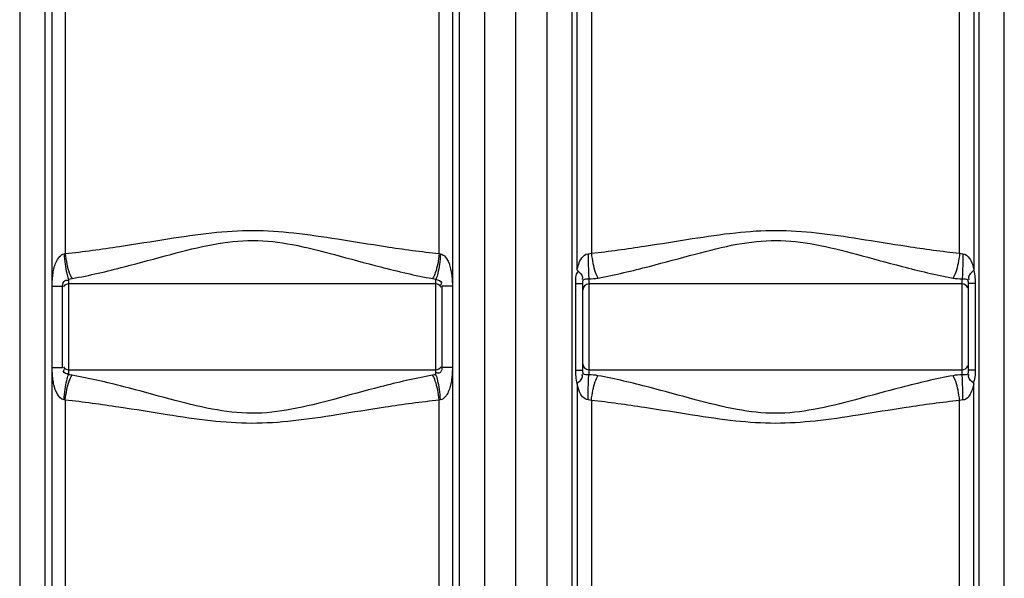
# Model space of a CAD drawing. Units: millimetres. Extents: x 10307 to 17428, y 47574 to 51699.
# Drawn here: x 12310 to 12964, y 49956 to 50327 of the extents above; entities that cross this region are included whole.
import ezdxf

# ---------------------------------------------------------------- set-up
doc = ezdxf.new("R2010")
doc.units = ezdxf.units.MM
doc.header["$LTSCALE"] = 2
doc.layers.add('körperlinien dünn', color=1, linetype='Continuous', lineweight=25)

msp = doc.modelspace()

# ---------------------------------------------------------------- linework, layer by layer
at = {"layer": 'körperlinien dünn'}
for p, q in [((12639.305, 49551.217), (12639.305, 51114.217)), ((12618.772, 49831.542), (12618.772, 50812.963)), ((12963.772, 49831.542), (12963.772, 50812.963)), ((12309.839, 50806.51), (12309.839, 49831.542)), ((12659.839, 50806.734), (12659.839, 49831.542)), ((12326.572, 50370.078), (12326.572, 49831.542)), ((12331.38, 50150.27), (12331.319, 50369.569)), ((12340.111, 50369.535), (12340.111, 50171.841)), ((12588.499, 50171.841), (12588.499, 50369.535)), ((12597.292, 50369.569), (12597.231, 50150.27)), ((12602.038, 49831.542), (12602.035, 50370.077)), ((12676.572, 50371.856), (12676.572, 49831.542)), ((12680.125, 50160.737), (12680.126, 50371.471)), ((12689.506, 50371.365), (12689.506, 50172.046)), ((12934.104, 50172.046), (12934.104, 50371.326)), ((12943.484, 50371.443), (12943.486, 50160.737)), ((12947.038, 49831.542), (12947.039, 50371.813)), ((12331.436, 50096.518), (12331.38, 50150.27)), ((12331.441, 50150.27), (12338.305, 50150.27)), ((12338.305, 50096.099), (12338.305, 50150.27)), ((12342.305, 50154.932), (12342.305, 50091.437)), ((12586.305, 50151.635), (12342.305, 50151.635)), ((12586.305, 50091.437), (12586.305, 50154.932)), ((12590.305, 50150.27), (12590.305, 50096.099)), ((12597.169, 50150.27), (12590.305, 50150.27)), ((12597.231, 50150.27), (12597.292, 49831.542)), ((12679.184, 50094.452), (12679.184, 50151.917)), ((12679.184, 50151.917), (12683.805, 50151.917)), ((12683.805, 50094.452), (12683.805, 50151.917)), ((12687.805, 50155.01), (12687.805, 50091.359)), ((12935.805, 50151.635), (12687.805, 50151.635)), ((12935.805, 50091.359), (12935.805, 50155.01)), ((12944.427, 50151.917), (12939.805, 50151.917)), ((12939.805, 50151.917), (12939.805, 50094.452)), ((12944.427, 50151.917), (12944.427, 50094.452)), ((12331.319, 49831.542), (12331.432, 50096.441)), ((12331.441, 50096.099), (12338.305, 50096.099)), ((12342.305, 50094.735), (12586.305, 50094.735)), ((12597.169, 50096.099), (12590.305, 50096.099)), ((12679.184, 50094.452), (12683.805, 50094.452)), ((12687.805, 50094.735), (12935.805, 50094.735)), ((12944.427, 50094.452), (12939.805, 50094.452)), ((12680.125, 50085.632), (12680.124, 49598.144)), ((12943.486, 49598.144), (12943.486, 50085.632)), ((12340.111, 50074.528), (12340.111, 49652.496)), ((12588.499, 49601.119), (12588.499, 50074.528)), ((12689.506, 50074.323), (12689.506, 49600.626)), ((12934.104, 49600.626), (12934.104, 50074.323))]:
    msp.add_line(p, q, dxfattribs=at)
for points in [[(12339.298, 50171.642), (12339.705, 50171.73), (12340.111, 50171.841)], [(12588.499, 50171.841), (12588.909, 50171.731), (12589.312, 50171.642)], [(12687.327, 50171.689), (12688.416, 50171.791), (12689.506, 50172.046)], [(12934.104, 50172.046), (12935.192, 50171.791), (12936.283, 50171.689)], [(12342.305, 50154.932), (12343.449, 50155.078), (12344.582, 50155.259)], [(12584.028, 50155.259), (12585.164, 50155.077), (12586.305, 50154.932)], [(12683.805, 50151.917), (12683.817, 50152.491), (12683.854, 50153.019), (12683.918, 50153.503), (12684.011, 50153.933), (12684.138, 50154.297)], [(12939.472, 50154.297), (12939.636, 50153.786), (12939.746, 50153.114), (12939.805, 50151.917)], [(12344.582, 50091.11), (12343.451, 50091.291), (12342.305, 50091.437)], [(12586.305, 50091.437), (12585.165, 50091.292), (12584.028, 50091.11)], [(12684.138, 50092.072), (12683.971, 50092.597), (12683.874, 50093.169), (12683.822, 50093.78), (12683.805, 50094.452)], [(12939.805, 50094.452), (12939.769, 50093.486), (12939.658, 50092.68), (12939.472, 50092.072)], [(12340.111, 50074.528), (12339.706, 50074.639), (12339.298, 50074.727)], [(12589.312, 50074.727), (12588.909, 50074.638), (12588.499, 50074.528)], [(12689.506, 50074.323), (12688.415, 50074.578), (12687.327, 50074.68)], [(12936.283, 50074.68), (12935.206, 50074.581), (12934.104, 50074.323)]]:
    msp.add_lwpolyline(points, dxfattribs=at)
for centre, start, end in [((12342.305, 50147.635), 90, 150), ((12586.305, 50147.635), 29.999988, 90), ((12687.805, 50147.635), 90, 180), ((12935.805, 50147.635), 22.499921, 90), ((12687.805, 50098.735), 180, 270), ((12342.305, 50098.735), 209.999982, 270), ((12586.305, 50098.735), 270, 330), ((12935.805, 50098.735), 270, 337.500208)]:
    msp.add_arc(centre, 4, start, end, dxfattribs=at)
for points, start_tangent, end_tangent in [([(12340.111, 50171.841), (12376.145, 50176.571), (12408.309, 50181.622), (12437.342, 50185.634), (12464.668, 50187.242), (12491.953, 50185.558), (12520.856, 50181.535), (12552.781, 50176.524), (12588.499, 50171.841)], (0.9946003, 0.1037797), (0.9945994, -0.1037882)), ([(12689.506, 50172.046), (12724.9, 50176.765), (12756.549, 50181.739), (12785.171, 50185.671), (12812.149, 50187.242), (12839.089, 50185.599), (12867.586, 50181.658), (12899.007, 50176.72), (12934.104, 50172.046)], (0.994228, 0.1072877), (0.9942271, -0.107296)), ([(12344.582, 50155.259), (12379.32, 50163.032), (12410.322, 50171.327), (12438.311, 50177.918), (12464.655, 50180.561), (12490.959, 50177.794), (12518.823, 50171.185), (12549.594, 50162.953), (12584.028, 50155.259)], (0.98455, 0.1751034), (0.9845497, -0.1751052)), ([(12693.907, 50155.596), (12728.028, 50163.35), (12758.534, 50171.52), (12786.128, 50177.979), (12812.137, 50180.561), (12838.109, 50177.862), (12865.582, 50171.386), (12895.868, 50163.276), (12929.704, 50155.596)], (0.9835033, 0.1808901), (0.983503, -0.1808916)), ([(12331.38, 50150.27), (12331.592, 50154.704), (12332.017, 50158.632), (12332.805, 50162.526), (12334.064, 50166.203), (12339.298, 50171.642)], (0.0000077, 1), (0.9823158, 0.1872314)), ([(12339.298, 50171.642), (12339.994, 50164.673), (12341.051, 50158.796), (12342.305, 50154.932)], (0.0658533, -0.9978293), (0.4406249, -0.8976913)), ([(12340.111, 50171.841), (12341.155, 50164.956), (12342.726, 50159.13), (12344.582, 50155.259)], (0.1010992, -0.9948763), (0.5818368, -0.8133055)), ([(12588.499, 50171.841), (12587.455, 50164.956), (12585.885, 50159.13), (12584.028, 50155.259)], (-0.1011088, -0.9948754), (-0.5818283, -0.8133117)), ([(12589.312, 50171.642), (12588.617, 50164.673), (12587.559, 50158.796), (12586.305, 50154.932)], (-0.0657958, -0.9978331), (-0.4406797, -0.8976644)), ([(12589.312, 50171.642), (12592.59, 50169.502), (12595.511, 50163.563), (12596.421, 50159.692), (12596.979, 50155.244), (12597.231, 50150.27)], (0.9824578, -0.1864852), (-0.0000509, -1)), ([(12680.125, 50160.737), (12681.124, 50164.822), (12683.169, 50169.003), (12687.327, 50171.689)], (0.1692925, 0.9855659), (0.9995709, 0.0292909)), ([(12687.327, 50171.689), (12687.439, 50164.76), (12687.607, 50158.899), (12687.805, 50155.01)], (0.0107768, -0.9999419), (0.0759782, -0.9971095)), ([(12689.506, 50172.046), (12690.549, 50165.263), (12692.092, 50159.493), (12693.907, 50155.596)], (0.1047189, -0.9945019), (0.5620302, -0.8271167)), ([(12934.104, 50172.046), (12933.061, 50165.263), (12931.518, 50159.493), (12929.704, 50155.596)], (-0.1047256, -0.9945012), (-0.5620357, -0.8271129)), ([(12936.283, 50171.689), (12936.172, 50164.76), (12936.004, 50158.899), (12935.805, 50155.01)], (-0.010778, -0.9999419), (-0.0759983, -0.9971079)), ([(12936.283, 50171.689), (12940.696, 50168.631), (12943.486, 50160.737)], (0.9995931, -0.0285249), (0.1706258, -0.9853359)), ([(12679.184, 50151.917), (12679.501, 50157.314), (12680.869, 50160.15)], (0.0000023, 1), (0.6190595, 0.7853441)), ([(12680.125, 50160.737), (12683.646, 50156.238), (12683.277, 50154.725)], (0.7339487, -0.679205), (-0.4445068, -0.8957755)), ([(12943.486, 50160.737), (12939.964, 50156.239), (12940.334, 50154.725)], (-0.7339603, -0.6791924), (0.4445496, -0.8957542)), ([(12943.486, 50160.737), (12944.259, 50155.893), (12944.427, 50151.917)], (0.2350934, -0.9719728), (-0.0000051, -1)), ([(12338.305, 50150.27), (12340.035, 50153.864), (12342.092, 50154.124)], (0.00001, 1), (0.966956, -0.2549432)), ([(12586.305, 50154.932), (12589.923, 50152.529), (12589.288, 50150.984)], (0.8484918, -0.5292085), (-0.574563, -0.8184604)), ([(12684.138, 50154.297), (12686.461, 50155.019)], (0.4071237, 0.913373), (0.999036, -0.0438976)), ([(12686.461, 50155.019), (12687.805, 50155.01)], (0.999036, -0.0438976), (0.9947929, 0.1019174)), ([(12687.805, 50155.01), (12693.907, 50155.596)], (0.9998418, 0.017789), (0.9835459, 0.1806584)), ([(12929.704, 50155.596), (12935.805, 50155.01)], (0.9835032, -0.1808909), (0.9998505, -0.0172932)), ([(12935.805, 50155.01), (12939.472, 50154.297)], (0.9946489, -0.1033131), (0.4062963, -0.9137414)), ([(12339.298, 50074.727), (12334.849, 50078.595), (12332.609, 50084.64), (12331.908, 50088.521), (12331.541, 50092.464), (12331.432, 50096.441)], (-0.9837288, 0.1796601), (0.0000247, 1)), ([(12342.305, 50091.437), (12338.899, 50093.448), (12339.647, 50095.098)], (-0.8491325, 0.5281798), (0.5978504, 0.8016077)), ([(12339.298, 50074.727), (12339.994, 50081.696), (12341.051, 50087.573), (12342.305, 50091.437)], (0.0658496, 0.9978296), (0.4406561, 0.897676)), ([(12589.312, 50074.727), (12588.617, 50081.696), (12587.559, 50087.573), (12586.305, 50091.436)], (-0.0658359, 0.9978305), (-0.4407353, 0.8976371)), ([(12590.305, 50096.099), (12588.95, 50092.713), (12586.683, 50092.6)], (-0.0000052, -1), (-0.9510214, 0.309125)), ([(12597.231, 50096.099), (12596.999, 50091.392), (12596.528, 50087.317), (12595.755, 50083.656), (12594.507, 50080.077), (12592.404, 50076.661), (12589.312, 50074.727)], (-0.0000077, -1), (-0.9826634, -0.1853984)), ([(12680.125, 50085.632), (12679.377, 50090.176), (12679.184, 50094.452)], (-0.2409268, 0.9705433), (-0.0000072, 1)), ([(12680.124, 50085.632), (12683.646, 50090.131), (12683.277, 50091.645)], (0.7339642, 0.6791882), (-0.4444908, 0.8957834)), ([(12687.805, 50091.359), (12684.138, 50092.072)], (-0.9955213, 0.0945377), (-0.4070859, 0.9133899)), ([(12687.327, 50074.68), (12687.439, 50081.609), (12687.607, 50087.47), (12687.805, 50091.359)], (0.0107691, 0.999942), (0.0760097, 0.9971071)), ([(12693.907, 50090.773), (12687.805, 50091.359)], (-0.9835495, 0.1806389), (-0.9998421, 0.0177679)), ([(12935.805, 50091.359), (12929.704, 50090.773)], (-0.9998496, -0.0173427), (-0.9835119, -0.1808432)), ([(12937.249, 50091.351), (12935.805, 50091.359)], (-0.9991757, 0.0405955), (-0.993745, -0.1116733)), ([(12936.283, 50074.68), (12936.172, 50081.609), (12936.004, 50087.47), (12935.805, 50091.359)], (-0.0107558, 0.9999422), (-0.0760633, 0.997103)), ([(12939.472, 50092.072), (12937.249, 50091.351)], (-0.4069973, -0.9134294), (-0.9991757, 0.0405955)), ([(12943.486, 50085.632), (12939.964, 50090.131), (12940.334, 50091.645)], (-0.7339539, 0.6791993), (0.4445197, 0.8957691)), ([(12944.427, 50094.452), (12944.009, 50088.324), (12943.045, 50085.885)], (-0.0000647, -1), (-0.4979526, -0.8672043)), ([(12340.111, 50074.528), (12341.155, 50081.413), (12342.726, 50087.239), (12344.582, 50091.11)], (0.1011116, 0.9948751), (0.5818356, 0.8133064)), ([(12584.028, 50091.11), (12549.333, 50083.349), (12518.377, 50075.065), (12490.399, 50068.47), (12463.999, 50065.808), (12437.616, 50068.582), (12409.725, 50075.201), (12378.978, 50083.426), (12344.582, 50091.11)], (-0.9845501, -0.1751029), (-0.9845495, 0.1751065)), ([(12588.499, 50074.528), (12587.455, 50081.414), (12585.885, 50087.24), (12584.028, 50091.11)], (-0.1010989, 0.9948764), (-0.5818362, 0.813306)), ([(12687.327, 50074.68), (12683.651, 50076.752), (12681.688, 50080.051), (12680.125, 50085.632)], (-0.9995376, 0.0304055), (-0.1689638, 0.9856223)), ([(12689.506, 50074.323), (12690.549, 50081.106), (12692.093, 50086.876), (12693.907, 50090.773)], (0.1047477, 0.9944988), (0.5620133, 0.8271282)), ([(12929.704, 50090.773), (12895.525, 50083.004), (12864.841, 50074.787), (12837.134, 50068.326), (12811.737, 50065.808), (12786.305, 50068.358), (12758.559, 50074.843), (12727.937, 50083.043), (12693.907, 50090.773)], (-0.9835036, -0.1808883), (-0.9835031, 0.1808912)), ([(12934.104, 50074.323), (12933.062, 50081.106), (12931.518, 50086.876), (12929.704, 50090.774)], (-0.1047185, 0.9945019), (-0.5620302, 0.8271167)), ([(12943.486, 50085.632), (12942.077, 50080.425), (12936.283, 50074.68)], (-0.1695023, -0.9855298), (-0.9996092, -0.0279552)), ([(12588.499, 50074.528), (12552.51, 50069.805), (12520.393, 50064.762), (12491.372, 50060.747), (12463.988, 50059.127), (12436.62, 50060.815), (12407.689, 50064.844), (12375.79, 50069.851), (12340.111, 50074.528)], (-0.9946001, -0.1037813), (-0.9945995, 0.1037872)), ([(12934.104, 50074.323), (12898.651, 50069.595), (12866.818, 50064.592), (12838.078, 50060.66), (12811.734, 50059.127), (12785.354, 50060.678), (12756.575, 50064.626), (12724.805, 50069.618), (12689.506, 50074.323)], (-0.9942278, -0.1072901), (-0.9942274, 0.1072935))]:
    msp.add_spline(points, degree=3, dxfattribs=dict(at, start_tangent=start_tangent, end_tangent=end_tangent))

doc.saveas('drawing.dxf')
